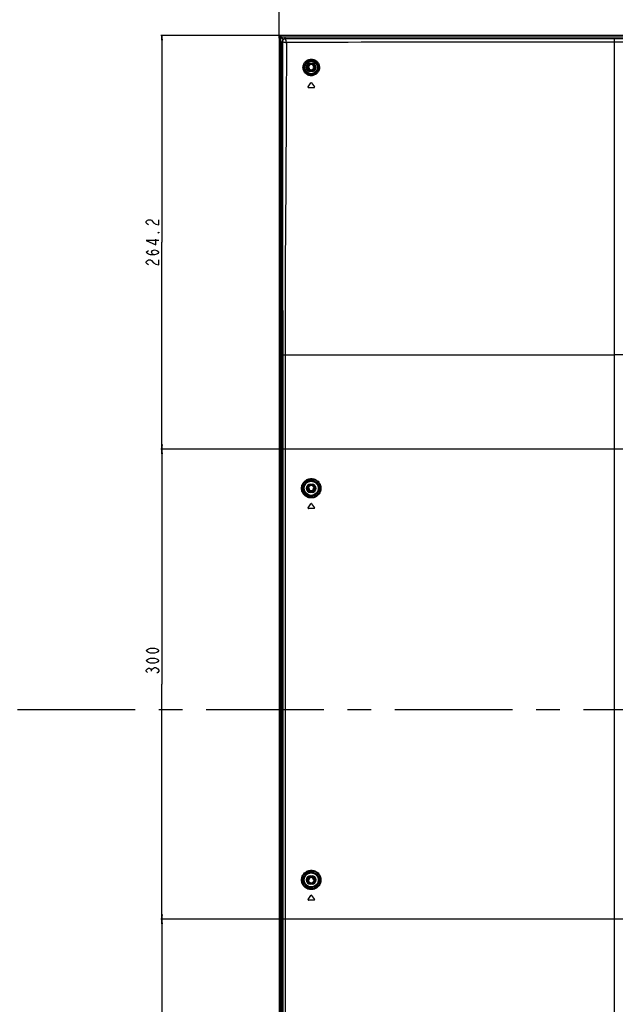
# Model space of a CAD drawing. Units: millimetres. Extents: x 0 to 3648, y 0 to 1555.
# Drawn here: x 1846 to 2226, y 556 to 1184 of the extents above; entities that cross this region are included whole.
import ezdxf

# ---------------------------------------------------------------- set-up
doc = ezdxf.new("R2010")
doc.units = ezdxf.units.MM
doc.header["$LTSCALE"] = 200.63714
doc.linetypes.add('CENTER', pattern=[0.6, 0.375, -0.075, 0.075, -0.075])
doc.layers.get('0').update_dxf_attribs({"linetype": 'CONTINUOUS'})
for name, color, linetype in [('3_ALL_AXES', 7, 'CONTINUOUS'), ('7_ALL_FEATURES', 7, 'CONTINUOUS'), ('DEF_DRAFT_DIM', 7, 'CONTINUOUS')]:
    doc.layers.add(name, color=color, linetype=linetype)
doc.styles.get("Standard").update_dxf_attribs({"font": 'txt', "width": 0.8})
doc.dimstyles.new('DIMSTYLE_3', dxfattribs={"dimtxt": 8, "dimasz": 3, "dimexe": 0.8, "dimexo": 0.2, "dimgap": 2, "dimtad": 1, "dimdsep": 46, "dimtxsty": 'Standard', "dimblk": 'OPEN', "dimblk1": 'OPEN', "dimblk2": 'OPEN', "dimcen": 0.09, "dimazin": 2, "dimtp": 0.5, "dimtm": 0.5, "dimtfac": 1, "dimtofl": 0, "dimtmove": 0, "dimatfit": 3, "dimldrblk": 'OPEN', "dimfxl": 1, "dimtolj": 1, "dimarcsym": 0})
doc.dimstyles.new('DIMSTYLE_4', dxfattribs={"dimtxt": 8, "dimasz": 3, "dimexe": 0.8, "dimexo": 0.2, "dimgap": 2, "dimtad": 1, "dimdec": 1, "dimdsep": 46, "dimtxsty": 'Standard', "dimblk": 'OPEN', "dimblk1": 'OPEN', "dimblk2": 'OPEN', "dimcen": 0.09, "dimadec": 1, "dimazin": 2, "dimtp": 0.8, "dimtm": 0.8, "dimtfac": 1, "dimtdec": 1, "dimtofl": 0, "dimtmove": 0, "dimatfit": 3, "dimldrblk": 'OPEN', "dimfxl": 1, "dimtolj": 1, "dimarcsym": 0})
doc.dimstyles.new('DIMSTYLE_5', dxfattribs={"dimtxt": 8, "dimasz": 3, "dimexe": 0.8, "dimexo": 0.2, "dimgap": 2, "dimtad": 1, "dimdec": 1, "dimdsep": 46, "dimtxsty": 'Standard', "dimblk": 'OPEN', "dimblk1": 'OPEN', "dimblk2": 'OPEN', "dimcen": 0.09, "dimadec": 1, "dimazin": 2, "dimtp": 0.5, "dimtm": 0.5, "dimtfac": 1, "dimtdec": 1, "dimtofl": 0, "dimtmove": 0, "dimatfit": 3, "dimldrblk": 'OPEN', "dimfxl": 1, "dimtolj": 1, "dimarcsym": 0})

# ---------------------------------------------------------------- blocks, each defined once
blk = doc.blocks.new('_OPEN')
at = {"color": 0, "linetype": 'ByBlock'}
for p, q in [((0, 0), (-1, 0.12)), ((-1, -0.12), (0, 0)), ((-1, 0), (0, 0))]:
    blk.add_line(p, q, dxfattribs=at)
blk = doc.blocks.new('*D4')
at = {"layer": 'DEF_DRAFT_DIM', "color": 1, "linetype": 'Continuous', "transparency": 16777216}
for p, q in [((2587.5, 910.19), (1935.5, 910.19)), ((1936.3, 910.19), (1936.3, 760.19)), ((1936.3, 610.19), (1936.3, 760.19)), ((2587.5, 610.19), (1935.5, 610.19))]:
    blk.add_line(p, q, dxfattribs=at)
at = {"layer": 'DEF_DRAFT_DIM', "color": 1, "linetype": 'Continuous', "transparency": 16777216, "xscale": 3, "yscale": 3, "zscale": 3}
for p, rotation in [((1936.3, 910.19), 90), ((1936.3, 610.19), 270)]:
    blk.add_blockref('_OPEN', p, dxfattribs=dict(at, rotation=rotation))
blk = doc.blocks.new('*D5')
at = {"layer": 'DEF_DRAFT_DIM', "color": 1, "linetype": 'Continuous', "transparency": 16777216}
for p, q in [((2011.05, 1172.54), (2011.05, 1233.01)), ((2011.05, 1232.21), (2299.38, 1232.21)), ((2587.7, 1232.21), (2299.38, 1232.21)), ((2587.7, 610.39), (2587.7, 1233.01))]:
    blk.add_line(p, q, dxfattribs=at)
at = {"layer": 'DEF_DRAFT_DIM', "color": 1, "linetype": 'Continuous', "transparency": 16777216, "xscale": 3, "yscale": 3, "zscale": 3, "rotation": 180}
blk.add_blockref('_OPEN', (2011.05, 1232.21), dxfattribs=at)
at = {"layer": 'DEF_DRAFT_DIM', "color": 1, "linetype": 'Continuous', "transparency": 16777216, "xscale": 3, "yscale": 3, "zscale": 3}
blk.add_blockref('_OPEN', (2587.7, 1232.21), dxfattribs=at)
blk = doc.blocks.new('*D7')
at = {"layer": 'DEF_DRAFT_DIM', "color": 1, "linetype": 'Continuous', "transparency": 16777216}
for p, q in [((2012.85, 1174.34), (1935.5, 1174.34)), ((1936.3, 1174.34), (1936.3, 1042.27)), ((1936.3, 910.19), (1936.3, 1042.27)), ((2587.5, 910.19), (1935.5, 910.19))]:
    blk.add_line(p, q, dxfattribs=at)
at = {"layer": 'DEF_DRAFT_DIM', "color": 1, "linetype": 'Continuous', "transparency": 16777216, "xscale": 3, "yscale": 3, "zscale": 3}
for p, rotation in [((1936.3, 1174.34), 90), ((1936.3, 910.19), 270)]:
    blk.add_blockref('_OPEN', p, dxfattribs=dict(at, rotation=rotation))
blk = doc.blocks.new('*D8')
at = {"layer": 'DEF_DRAFT_DIM', "color": 1, "linetype": 'Continuous', "transparency": 16777216}
for p, q in [((2587.5, 610.19), (1935.5, 610.19)), ((1936.3, 610.19), (1936.3, 475.87)), ((1936.3, 341.54), (1936.3, 475.87)), ((2011.85, 341.54), (1935.5, 341.54))]:
    blk.add_line(p, q, dxfattribs=at)
at = {"layer": 'DEF_DRAFT_DIM', "color": 1, "linetype": 'Continuous', "transparency": 16777216, "xscale": 3, "yscale": 3, "zscale": 3}
for p, rotation in [((1936.3, 610.19), 90), ((1936.3, 341.54), 270)]:
    blk.add_blockref('_OPEN', p, dxfattribs=dict(at, rotation=rotation))

msp = doc.modelspace()

# ---------------------------------------------------------------- linework, layer by layer
at = {"color": 7, "linetype": 'Continuous'}
for p, q in [((2011.053, 1172.344), (2011.053, 341.744)), ((2011.253, 1172.344), (2011.053, 1172.344)), ((2011.253, 1172.344), (2011.253, 341.744)), ((2012.053, 342.844), (2012.053, 1172.344)), ((2012.346, 1172.909), (2013.567, 1171.689)), ((2013.708, 1171.83), (2012.488, 1173.051)), ((2013.053, 1174.144), (2013.053, 1174.344)), ((3462.353, 1174.344), (2013.053, 1174.344)), ((3462.353, 1174.144), (2013.053, 1174.144)), ((2013.053, 1173.344), (3462.353, 1173.344)), ((2029.753, 1153.844), (2030.053, 1153.844)), ((2033.353, 1153.844), (2033.053, 1153.844)), ((2029.753, 885.194), (2030.053, 885.194)), ((2033.353, 885.194), (2033.053, 885.194)), ((2029.753, 635.194), (2030.053, 635.194)), ((2033.353, 635.194), (2033.053, 635.194))]:
    msp.add_line(p, q, dxfattribs=at)
for centre, radius, start, end in [((2013.053, 1172.344), 2, 90, 180), ((2013.053, 1172.344), 1.8, 90, 180), ((2013.053, 1172.344), 1, 90, 180), ((2012.417, 1172.98), 0.1, 150.591402, 225), ((2012.417, 1172.98), 0.1, 45, 119.408598), ((2031.553, 1153.844), 1.8, 0, 180), ((2031.553, 1153.844), 1.8, 180, 360), ((2031.553, 1153.844), 1.5, 180, 0), ((2031.553, 885.194), 1.8, 0, 180), ((2031.553, 885.194), 1.8, 180, 360), ((2031.553, 885.194), 1.5, 180, 0), ((2031.553, 635.194), 1.8, 0, 180), ((2031.553, 635.194), 1.8, 180, 360), ((2031.553, 635.194), 1.5, 0, 180)]:
    msp.add_arc(centre, radius, start, end, dxfattribs=at)
at = {"layer": '3_ALL_AXES', "color": 7, "linetype": 'Continuous'}
msp.add_line((3250.353, 970.344), (2225.053, 970.344), dxfattribs=at)
at = {"layer": '3_ALL_AXES', "color": 7, "linetype": 'CENTER'}
msp.add_line((880.987, 743.97), (3592.813, 743.97), dxfattribs=at)
at = {"layer": '7_ALL_FEATURES', "color": 7, "linetype": 'Continuous'}
for p, q in [((2013.053, 345.185), (2013.053, 1170.359)), ((2013.053, 1170.359), (2013.215, 1170.197)), ((2013.357, 1170.172), (2013.631, 1170.12)), ((2013.631, 1170.12), (2014.025, 1170.043)), ((2014.025, 1170.043), (2014.517, 1169.947)), ((2014.517, 1169.947), (2015.081, 1169.836)), ((2015.039, 1172.344), (2015.201, 1172.182)), ((2015.039, 1172.344), (3460.368, 1172.344)), ((2015.081, 1169.836), (2015.681, 1169.716)), ((2015.354, 1171.373), (2015.278, 1171.766)), ((2015.451, 1170.88), (2015.354, 1171.373)), ((2015.562, 1170.317), (2015.451, 1170.88)), ((2015.681, 1169.716), (2015.562, 1170.317)), ((2133.022, 1172.139), (2104.9, 1172.145)), ((2225.053, 345.672), (2225.053, 1172.129)), ((3250.353, 1172.129), (2225.053, 1172.129)), ((3250.353, 1170.085), (2225.053, 1170.085)), ((2031.053, 1156.519), (2031.053, 1155.844)), ((2031.053, 1156.519), (2032.053, 1156.519)), ((2032.053, 1156.519), (2032.053, 1155.844)), ((2031.053, 1155.975), (2032.053, 1155.975)), ((2032.053, 1155.844), (2031.053, 1155.844)), ((2031.053, 1151.169), (2031.053, 1151.844)), ((2031.053, 1151.844), (2032.053, 1151.844)), ((2032.053, 1151.712), (2031.053, 1151.712)), ((2032.053, 1151.169), (2031.053, 1151.169)), ((2032.053, 1151.169), (2032.053, 1151.844)), ((2029.534, 1141.416), (2031.308, 1143.949)), ((2031.799, 1143.949), (2033.573, 1141.416)), ((2033.327, 1140.944), (2029.78, 1140.944)), ((2013.337, 970.34), (2013.397, 970.341)), ((2013.337, 970.34), (2013.337, 381.544)), ((2013.397, 970.341), (2013.638, 970.342)), ((2014.819, 970.344), (2014.819, 381.544)), ((2014.819, 970.344), (2225.053, 970.344)), ((2031.053, 887.869), (2031.053, 887.194)), ((2031.053, 887.869), (2032.053, 887.869)), ((2031.053, 887.325), (2032.053, 887.325)), ((2032.053, 887.194), (2031.053, 887.194)), ((2032.053, 887.869), (2032.053, 887.194)), ((2031.053, 882.519), (2031.053, 883.194)), ((2031.053, 883.194), (2032.053, 883.194)), ((2032.053, 883.062), (2031.053, 883.062)), ((2032.053, 882.519), (2031.053, 882.519)), ((2032.053, 882.519), (2032.053, 883.194)), ((2029.534, 872.766), (2031.308, 875.299)), ((2031.799, 875.299), (2033.573, 872.766)), ((2033.327, 872.294), (2029.78, 872.294)), ((2031.053, 637.869), (2031.053, 637.194)), ((2031.053, 637.869), (2032.053, 637.869)), ((2031.053, 637.325), (2032.053, 637.325)), ((2032.053, 637.194), (2031.053, 637.194)), ((2032.053, 637.869), (2032.053, 637.194)), ((2031.053, 632.519), (2031.053, 633.194)), ((2031.053, 633.194), (2032.053, 633.194)), ((2032.053, 633.062), (2031.053, 633.062)), ((2032.053, 632.519), (2031.053, 632.519)), ((2032.053, 632.519), (2032.053, 633.194)), ((2029.534, 622.766), (2031.308, 625.299)), ((2033.327, 622.294), (2029.78, 622.294)), ((2031.799, 625.299), (2033.573, 622.766))]:
    msp.add_line(p, q, dxfattribs=at)
for points in [[(2015.039, 1172.344), (2014.777, 1172.327), (2014.521, 1172.276), (2014.275, 1172.193), (2014.042, 1172.078), (2013.827, 1171.934), (2013.633, 1171.764), (2013.463, 1171.57), (2013.319, 1171.355), (2013.205, 1171.122), (2013.121, 1170.876), (2013.071, 1170.62), (2013.053, 1170.359)], [(2015.201, 1172.182), (2014.944, 1172.161), (2014.691, 1172.108), (2014.448, 1172.022), (2014.216, 1171.906), (2014.002, 1171.761), (2013.807, 1171.59), (2013.636, 1171.396), (2013.491, 1171.181), (2013.375, 1170.95), (2013.289, 1170.706), (2013.236, 1170.453), (2013.215, 1170.197)], [(2013.215, 1170.197), (2013.248, 1127.255), (2013.279, 1079.603), (2013.309, 1027.32), (2013.337, 970.34)], [(2013.215, 1170.197), (2013.269, 1170.188), (2013.357, 1170.172)], [(2015.681, 1169.716), (2015.464, 1126.852), (2015.239, 1079.308), (2015.021, 1027.16), (2014.819, 970.344)], [(2015.278, 1171.766), (2015.226, 1172.041), (2015.21, 1172.128), (2015.201, 1172.182)], [(2104.9, 1172.145), (2046.875, 1172.164), (2039.539, 1172.167), (2032.622, 1172.171), (2026.207, 1172.174), (2020.384, 1172.178), (2015.201, 1172.182)], [(2225.053, 1170.085), (2203.993, 1170.081), (2184.435, 1170.071), (2166.195, 1170.056), (2149.215, 1170.038), (2133.449, 1170.017), (2118.849, 1169.995), (2105.405, 1169.972), (2093.151, 1169.949), (2082.119, 1169.927), (2072.24, 1169.904), (2063.326, 1169.883), (2055.127, 1169.861), (2047.419, 1169.839), (2040.095, 1169.816), (2033.179, 1169.792), (2026.752, 1169.767), (2020.901, 1169.742), (2015.681, 1169.716)], [(2225.053, 1172.129), (2203.878, 1172.13), (2184.222, 1172.131), (2165.898, 1172.133), (2148.847, 1172.136), (2133.022, 1172.139)], [(2026.283, 1153.858), (2026.314, 1154.408), (2026.402, 1154.95), (2026.547, 1155.482), (2026.745, 1155.995), (2026.996, 1156.484), (2027.296, 1156.944), (2027.642, 1157.37), (2028.03, 1157.758), (2028.457, 1158.103), (2028.917, 1158.402), (2029.405, 1158.652), (2029.918, 1158.85), (2030.448, 1158.994), (2030.99, 1159.082), (2031.539, 1159.113), (2032.088, 1159.087), (2032.631, 1159.003), (2033.163, 1158.864), (2033.677, 1158.67), (2034.169, 1158.423), (2034.632, 1158.127), (2035.061, 1157.784), (2035.453, 1157.398), (2035.802, 1156.973), (2036.105, 1156.515), (2036.359, 1156.026), (2036.561, 1155.513), (2036.709, 1154.978), (2036.801, 1154.426), (2036.833, 1153.867)], [(2026.797, 1153.844), (2026.824, 1154.342), (2026.904, 1154.833), (2027.034, 1155.314), (2027.214, 1155.778), (2027.44, 1156.221), (2027.712, 1156.637), (2028.024, 1157.022), (2028.376, 1157.373), (2028.761, 1157.685), (2029.177, 1157.956), (2029.62, 1158.182), (2030.083, 1158.361), (2030.563, 1158.491), (2031.054, 1158.57), (2031.551, 1158.598), (2032.048, 1158.574), (2032.54, 1158.498), (2033.021, 1158.371), (2033.487, 1158.196), (2033.932, 1157.972), (2034.352, 1157.704), (2034.742, 1157.393), (2035.097, 1157.043), (2035.413, 1156.659), (2035.688, 1156.243), (2035.919, 1155.8), (2036.103, 1155.336), (2036.238, 1154.851), (2036.321, 1154.351), (2036.351, 1153.844)], [(2036.833, 1153.867), (2036.807, 1153.314), (2036.723, 1152.768), (2036.582, 1152.232), (2036.386, 1151.715), (2036.138, 1151.223), (2035.84, 1150.76), (2035.495, 1150.329), (2035.107, 1149.937), (2034.68, 1149.588), (2034.219, 1149.285), (2033.729, 1149.032), (2033.214, 1148.831), (2032.681, 1148.685), (2032.134, 1148.595), (2031.582, 1148.564), (2031.028, 1148.59), (2030.48, 1148.674), (2029.945, 1148.815), (2029.426, 1149.012), (2028.932, 1149.262), (2028.467, 1149.562), (2028.036, 1149.909), (2027.643, 1150.3), (2027.294, 1150.73), (2026.992, 1151.195), (2026.739, 1151.689), (2026.541, 1152.206), (2026.397, 1152.745), (2026.31, 1153.299), (2026.283, 1153.858)], [(2036.351, 1153.844), (2036.328, 1153.343), (2036.253, 1152.848), (2036.126, 1152.362), (2035.949, 1151.894), (2035.724, 1151.448), (2035.455, 1151.028), (2035.142, 1150.638), (2034.791, 1150.283), (2034.405, 1149.967), (2033.987, 1149.693), (2033.543, 1149.463), (2033.076, 1149.282), (2032.593, 1149.15), (2032.098, 1149.069), (2031.597, 1149.041), (2031.096, 1149.066), (2030.6, 1149.143), (2030.114, 1149.271), (2029.645, 1149.45), (2029.197, 1149.678), (2028.775, 1149.95), (2028.385, 1150.265), (2028.03, 1150.62), (2027.713, 1151.01), (2027.439, 1151.431), (2027.211, 1151.879), (2027.031, 1152.348), (2026.9, 1152.836), (2026.821, 1153.337), (2026.797, 1153.844)], [(2013.638, 970.342), (2014.265, 970.344), (2014.531, 970.344), (2014.819, 970.344)], [(2025.365, 885.194), (2025.395, 885.801), (2025.485, 886.405), (2025.635, 887.001), (2025.845, 887.58), (2026.112, 888.138), (2026.435, 888.67), (2026.814, 889.17), (2027.243, 889.632), (2027.719, 890.049), (2028.239, 890.418), (2028.795, 890.732), (2029.382, 890.988), (2029.993, 891.183), (2030.621, 891.313), (2031.259, 891.378), (2031.898, 891.377), (2032.533, 891.31), (2033.155, 891.179), (2033.759, 890.986), (2034.339, 890.733), (2034.887, 890.424), (2035.4, 890.062), (2035.872, 889.651), (2036.299, 889.196), (2036.677, 888.702), (2037.003, 888.174), (2037.274, 887.616), (2037.488, 887.034), (2037.643, 886.432), (2037.737, 885.815), (2037.768, 885.194)], [(2026.01, 885.194), (2026.037, 885.751), (2026.119, 886.305), (2026.256, 886.852), (2026.447, 887.384), (2026.691, 887.896), (2026.986, 888.385), (2027.331, 888.844), (2027.723, 889.269), (2028.159, 889.653), (2028.633, 889.992), (2029.142, 890.282), (2029.679, 890.518), (2030.238, 890.698), (2030.814, 890.819), (2031.398, 890.88), (2031.984, 890.88), (2032.566, 890.82), (2033.137, 890.701), (2033.692, 890.524), (2034.223, 890.292), (2034.727, 890.008), (2035.199, 889.675), (2035.633, 889.298), (2036.025, 888.879), (2036.373, 888.425), (2036.672, 887.939), (2036.922, 887.425), (2037.119, 886.889), (2037.262, 886.334), (2037.348, 885.766), (2037.377, 885.194)], [(2037.768, 885.194), (2037.737, 884.576), (2037.645, 883.964), (2037.491, 883.361), (2037.277, 882.777), (2037.005, 882.218), (2036.678, 881.687), (2036.298, 881.19), (2035.867, 880.732), (2035.392, 880.319), (2034.874, 879.956), (2034.321, 879.646), (2033.737, 879.393), (2033.128, 879.201), (2032.502, 879.072), (2031.864, 879.009), (2031.222, 879.012), (2030.584, 879.08), (2029.957, 879.214), (2029.349, 879.412), (2028.766, 879.67), (2028.214, 879.985), (2027.701, 880.353), (2027.229, 880.769), (2026.805, 881.228), (2026.431, 881.723), (2026.111, 882.25), (2025.846, 882.805), (2025.637, 883.381), (2025.486, 883.976), (2025.395, 884.583), (2025.365, 885.194)], [(2037.377, 885.194), (2037.348, 884.625), (2037.263, 884.061), (2037.121, 883.506), (2036.924, 882.968), (2036.675, 882.453), (2036.374, 881.964), (2036.024, 881.507), (2035.628, 881.086), (2035.191, 880.706), (2034.716, 880.372), (2034.207, 880.087), (2033.671, 879.856), (2033.112, 879.68), (2032.537, 879.563), (2031.953, 879.506), (2031.364, 879.509), (2030.78, 879.574), (2030.206, 879.698), (2029.648, 879.881), (2029.115, 880.119), (2028.611, 880.41), (2028.141, 880.748), (2027.711, 881.131), (2027.323, 881.553), (2026.982, 882.008), (2026.69, 882.492), (2026.448, 883.001), (2026.258, 883.53), (2026.12, 884.076), (2026.037, 884.634), (2026.01, 885.194)], [(2025.365, 635.194), (2025.395, 635.801), (2025.485, 636.405), (2025.635, 637.001), (2025.845, 637.58), (2026.112, 638.138), (2026.435, 638.67), (2026.814, 639.17), (2027.243, 639.632), (2027.719, 640.049), (2028.239, 640.418), (2028.795, 640.732), (2029.382, 640.988), (2029.993, 641.183), (2030.621, 641.313), (2031.259, 641.378), (2031.898, 641.377), (2032.533, 641.31), (2033.155, 641.179), (2033.759, 640.986), (2034.339, 640.733), (2034.887, 640.424), (2035.4, 640.062), (2035.872, 639.651), (2036.299, 639.196), (2036.677, 638.702), (2037.003, 638.174), (2037.274, 637.616), (2037.488, 637.034), (2037.643, 636.432), (2037.737, 635.815), (2037.768, 635.194)], [(2037.768, 635.194), (2037.737, 634.576), (2037.645, 633.964), (2037.491, 633.361), (2037.277, 632.777), (2037.005, 632.218), (2036.678, 631.687), (2036.298, 631.19), (2035.867, 630.732), (2035.392, 630.319), (2034.874, 629.956), (2034.321, 629.646), (2033.737, 629.393), (2033.128, 629.201), (2032.502, 629.072), (2031.864, 629.009), (2031.222, 629.012), (2030.584, 629.08), (2029.957, 629.214), (2029.349, 629.412), (2028.766, 629.67), (2028.214, 629.985), (2027.701, 630.353), (2027.229, 630.769), (2026.805, 631.228), (2026.431, 631.723), (2026.111, 632.25), (2025.846, 632.805), (2025.637, 633.381), (2025.486, 633.976), (2025.395, 634.583), (2025.365, 635.194)], [(2026.01, 635.194), (2026.037, 635.751), (2026.119, 636.305), (2026.256, 636.852), (2026.447, 637.384), (2026.691, 637.896), (2026.986, 638.385), (2027.331, 638.844), (2027.723, 639.269), (2028.159, 639.653), (2028.633, 639.992), (2029.142, 640.282), (2029.679, 640.518), (2030.238, 640.698), (2030.814, 640.819), (2031.398, 640.88), (2031.984, 640.88), (2032.566, 640.82), (2033.137, 640.701), (2033.692, 640.524), (2034.223, 640.292), (2034.727, 640.008), (2035.199, 639.675), (2035.633, 639.298), (2036.025, 638.879), (2036.373, 638.425), (2036.672, 637.939), (2036.922, 637.425), (2037.119, 636.889), (2037.262, 636.334), (2037.348, 635.766), (2037.377, 635.194)], [(2037.377, 635.194), (2037.348, 634.625), (2037.263, 634.061), (2037.121, 633.506), (2036.924, 632.968), (2036.675, 632.453), (2036.374, 631.964), (2036.024, 631.507), (2035.628, 631.086), (2035.191, 630.706), (2034.716, 630.372), (2034.207, 630.087), (2033.671, 629.856), (2033.112, 629.68), (2032.537, 629.563), (2031.953, 629.506), (2031.364, 629.509), (2030.78, 629.574), (2030.206, 629.698), (2029.648, 629.881), (2029.115, 630.119), (2028.611, 630.41), (2028.141, 630.748), (2027.711, 631.131), (2027.323, 631.553), (2026.982, 632.008), (2026.69, 632.492), (2026.448, 633.001), (2026.258, 633.53), (2026.12, 634.076), (2026.037, 634.634), (2026.01, 635.194)]]:
    msp.add_lwpolyline(points, dxfattribs=at)
for centre, radius in [((2031.553, 1153.844), 4.493), ((2031.553, 1153.844), 3.996), ((2031.553, 885.194), 4.996), ((2031.553, 885.194), 4.498), ((2031.553, 635.194), 4.996), ((2031.553, 635.194), 4.498)]:
    msp.add_circle(centre, radius, dxfattribs=at)
for centre, radius, start, end in [((2031.053, 1153.844), 2.675, 90, 270), ((2032.053, 1153.844), 2.675, 270, 90), ((2031.053, 1153.844), 2.131, 90, 270), ((2031.053, 1153.844), 2, 90, 270), ((2032.053, 1153.844), 2.131, 270, 90), ((2032.053, 1153.844), 2, 270, 90), ((2031.553, 1143.777), 0.3, 35, 145), ((2029.78, 1141.244), 0.3, 145, 270), ((2033.327, 1141.244), 0.3, 270, 35), ((2031.053, 885.194), 2.675, 90, 270), ((2031.053, 885.194), 2.131, 90, 270), ((2031.053, 885.194), 2, 90, 270), ((2032.053, 885.194), 2.675, 270, 90), ((2032.053, 885.194), 2.131, 270, 90), ((2032.053, 885.194), 2, 270, 90), ((2031.553, 875.127), 0.3, 35, 145), ((2029.78, 872.594), 0.3, 145, 270), ((2033.327, 872.594), 0.3, 270, 35), ((2031.053, 635.194), 2.675, 90, 270), ((2031.053, 635.194), 2.131, 90, 270), ((2031.053, 635.194), 2, 90, 270), ((2032.053, 635.194), 2.675, 270, 90), ((2032.053, 635.194), 2.131, 270, 90), ((2032.053, 635.194), 2, 270, 90), ((2029.78, 622.594), 0.3, 145, 270), ((2031.553, 625.127), 0.3, 35, 145), ((2033.327, 622.594), 0.3, 270, 35)]:
    msp.add_arc(centre, radius, start, end, dxfattribs=at)
at = {"layer": 'DEF_DRAFT_DIM', "color": 1, "linetype": 'Continuous'}
msp.add_line((1929.635, 768.38), (1929.635, 769.18), dxfattribs=at)
for points in [[(1927.635, 1053.469), (1926.969, 1053.869), (1926.302, 1054.669), (1926.302, 1055.469), (1926.969, 1056.269), (1927.635, 1056.669), (1928.969, 1056.669), (1929.635, 1056.269)], [(1929.635, 1056.269), (1930.969, 1054.669), (1932.302, 1053.869), (1934.302, 1053.469), (1934.302, 1056.669)], [(1934.302, 1043.469), (1926.302, 1043.469), (1932.302, 1040.669), (1932.302, 1044.269)], [(1934.302, 1048.669), (1934.302, 1048.269), (1933.635, 1048.269), (1934.302, 1048.669)], [(1931.635, 1034.269), (1930.302, 1034.669), (1929.635, 1035.869), (1930.302, 1037.069), (1931.635, 1037.469), (1932.969, 1037.069), (1933.635, 1036.669), (1934.302, 1035.869), (1933.635, 1035.069), (1932.969, 1034.669), (1931.635, 1034.269), (1928.969, 1034.269), (1927.635, 1034.669), (1926.969, 1035.069), (1926.302, 1035.869), (1926.969, 1036.669), (1927.635, 1037.069)], [(1927.635, 1027.869), (1926.969, 1028.269), (1926.302, 1029.069), (1926.302, 1029.869), (1926.969, 1030.669), (1927.635, 1031.069), (1928.969, 1031.069), (1929.635, 1030.669)], [(1929.635, 1030.669), (1930.969, 1029.069), (1932.302, 1028.269), (1934.302, 1027.869), (1934.302, 1031.069)], [(1934.302, 781.58), (1933.635, 780.78), (1932.969, 780.38), (1931.635, 779.98), (1928.969, 779.98), (1927.635, 780.38), (1926.969, 780.78), (1926.302, 781.58), (1926.969, 782.38), (1927.635, 782.78), (1928.969, 783.18), (1931.635, 783.18), (1932.969, 782.78), (1933.635, 782.38), (1934.302, 781.58)], [(1934.302, 775.18), (1933.635, 774.38), (1932.969, 773.98), (1931.635, 773.58), (1928.969, 773.58), (1927.635, 773.98), (1926.969, 774.38), (1926.302, 775.18), (1926.969, 775.98), (1927.635, 776.38), (1928.969, 776.78), (1931.635, 776.78), (1932.969, 776.38), (1933.635, 775.98), (1934.302, 775.18)], [(1926.969, 767.58), (1926.302, 768.38), (1926.302, 769.18), (1926.969, 769.98), (1927.635, 770.38), (1928.302, 770.38), (1928.969, 769.98), (1929.635, 769.18), (1930.302, 769.98)], [(1930.302, 769.98), (1931.635, 770.78), (1932.302, 770.78)], [(1932.302, 770.78), (1933.635, 769.98), (1934.302, 769.18), (1934.302, 768.38), (1933.635, 767.58), (1932.969, 767.18)]]:
    msp.add_lwpolyline(points, dxfattribs=at)

# ---------------------------------------------------------------- dimensions: what is measured, and where the dimension line sits
dim = msp.add_linear_dim(base=(2587.703494329, 1232.205526249), p1=(2011.053494329, 1172.34377331), p2=(2587.703494329, 610.19377331), dimstyle='DIMSTYLE_4', dxfattribs=at)
dim.commit()
dim.dimension.update_dxf_attribs({"geometry": '*D5', "text_midpoint": (2283.378494329, 1232.205526249), "dimtype": 160})
for base, p1, p2, angle, dimstyle, picture, middle in [((1936.301984494, 910.19377331), (2013.053494329, 1174.34377331), (2587.703494329, 910.19377331), 270, 'DIMSTYLE_5', '*D7', (1936.301984494, 1026.26877331)), ((1936.302, 610.194), (2587.703, 910.194), (2587.703, 610.194), 270, 'DIMSTYLE_3', '*D4', (1936.302, 765.58)), ((1936.301984494, 610.19377331), (2012.053494329, 341.54377331), (2587.703494329, 610.19377331), 90, 'DIMSTYLE_5', '*D8', (1936.301984494, 459.86877331))]:
    dim = msp.add_linear_dim(base=base, p1=p1, p2=p2, angle=angle, dimstyle=dimstyle, dxfattribs=at)
    dim.commit()
    dim.dimension.update_dxf_attribs({"geometry": picture, "text_midpoint": middle, "dimtype": 160})

doc.saveas('drawing.dxf')
